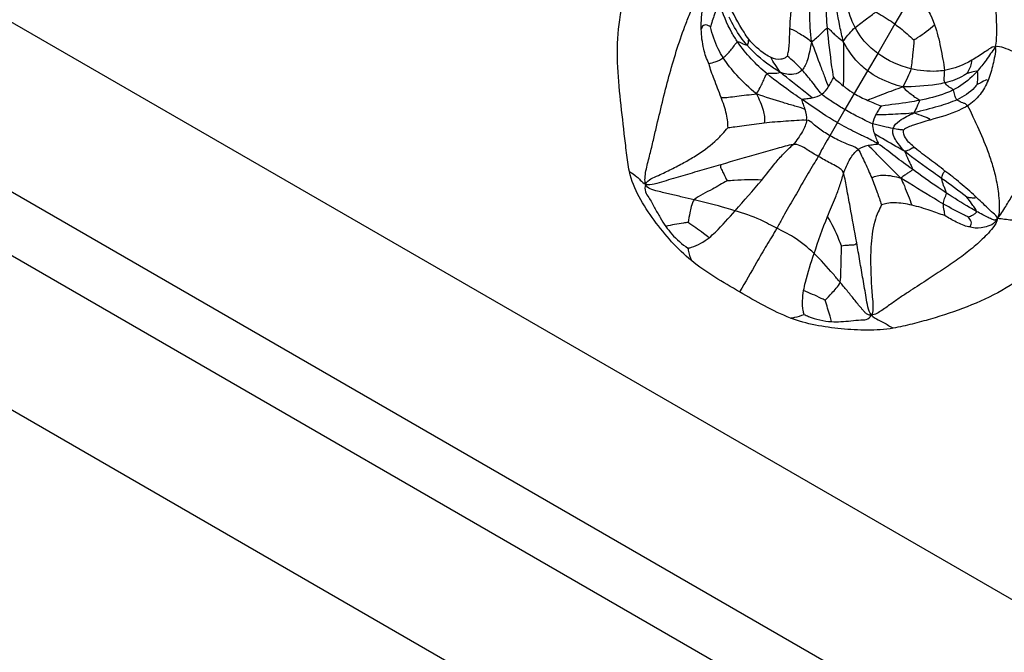
# Model space of a CAD drawing. Units: millimetres. Extents: x 0 to 297, y 0 to 210.
# Drawn here: x 57 to 60, y 85 to 87 of the extents above; entities that cross this region are included whole.
import ezdxf

# ---------------------------------------------------------------- set-up
doc = ezdxf.new("R2010")
doc.units = ezdxf.units.MM
doc.header["$LTSCALE"] = 16.335
doc.layers.get('0').update_dxf_attribs({"linetype": 'CONTINUOUS'})

msp = doc.modelspace()

# ---------------------------------------------------------------- linework, layer by layer
at = {"color": 7, "linetype": 'Continuous'}
for p, q in [((65.476499, 82.177156), (55.476499, 87.950658)), ((65.476499, 81.715276), (55.476499, 87.488778)), ((65.476499, 81.54207), (55.476499, 87.315573)), ((59.614776, 87.057552), (59.564895, 86.971679)), ((59.564895, 86.971679), (59.519098, 86.891264)), ((55.476499, 86.896994), (65.476499, 81.123492)), ((59.519098, 86.891264), (59.491112, 86.844099)), ((59.491112, 86.844099), (59.454656, 86.782476)), ((59.454656, 86.782476), (59.429357, 86.738725)), ((59.429357, 86.738725), (59.388402, 86.667788))]:
    msp.add_line(p, q, dxfattribs=at)
msp.add_arc((57.897184, 84.039937), 3.087129, 52.86346, 54.431191, dxfattribs=at)
for points in [[(58.817257, 86.983403), (58.822755, 87.020291), (58.832117, 87.05677), (58.844764, 87.091855)], [(59.217763, 86.836271), (59.187667, 86.861549), (59.15954, 86.890143), (59.137659, 86.922792)], [(59.162788, 86.915077), (59.167955, 86.915988), (59.167341, 86.924774), (59.167788, 86.930002)], [(59.608776, 86.850128), (59.576854, 86.858038), (59.545794, 86.872057), (59.519098, 86.891264)], [(59.366531, 86.780825), (59.374039, 86.785999), (59.379795, 86.793583), (59.384718, 86.801258)], [(59.340532, 86.77105), (59.349615, 86.772847), (59.358907, 86.775572), (59.366531, 86.780825)], [(59.454656, 86.782476), (59.466441, 86.775446), (59.478888, 86.769543), (59.491417, 86.763947)], [(59.325127, 86.710315), (59.326263, 86.720092), (59.324273, 86.730197), (59.321377, 86.739603)], [(59.513454, 86.725547), (59.50919, 86.717697), (59.505426, 86.709108), (59.504742, 86.7002)], [(59.492308, 86.640941), (59.482712, 86.639127), (59.472889, 86.636104), (59.464984, 86.63037)], [(59.131082, 86.463987), (59.155463, 86.491515), (59.180337, 86.518662), (59.203266, 86.547411)], [(59.345659, 86.347636), (59.356966, 86.381487), (59.3685, 86.415312), (59.382025, 86.448339)], [(59.143044, 86.243135), (59.098045, 86.269246), (59.0525, 86.295321), (59.012206, 86.32823)], [(59.281008, 86.172158), (59.232695, 86.190612), (59.187776, 86.217179), (59.143044, 86.243135)]]:
    msp.add_open_spline(points, degree=3, dxfattribs=at)
for points, knots in [([(58.887664, 86.535778), (58.885962, 86.541127), (58.88555, 86.553681), (58.889422, 86.579436), (58.898292, 86.611891), (58.907444, 86.650313), (58.918855, 86.699192), (58.932888, 86.758651), (58.950723, 86.828722), (58.970559, 86.897686), (58.989914, 86.95446), (59.007748, 86.999772), (59.023464, 87.034923), (59.038575, 87.065252), (59.052696, 87.089404), (59.061267, 87.101012), (59.066275, 87.105505)], [0, 0, 0, 0, 0.02795862, 0.06097689, 0.12998052, 0.19507642, 0.25782305, 0.37994773, 0.49938303, 0.61792779, 0.73728791, 0.79798925, 0.86039258, 0.92907436, 0.96648739, 1, 1, 1, 1]), ([(59.038868, 86.95758), (59.038408, 86.978967), (59.041181, 87.013008), (59.05126, 87.062066), (59.057375, 87.091447), (59.066275, 87.105505)], [0, 0, 0, 0, 0.42411842, 0.67013259, 1, 1, 1, 1]), ([(59.381754, 86.959886), (59.380801, 86.971156), (59.377845, 87.014005), (59.378086, 87.057329), (59.382363, 87.088712)], [0, 0, 0, 0, 0.26312132, 1, 1, 1, 1]), ([(59.837962, 86.908604), (59.841851, 86.922586), (59.842234, 86.953885), (59.841262, 87.00209), (59.835844, 87.054641), (59.829614, 87.090571), (59.825517, 87.108924)], [0, 0, 0, 0, 0.21589483, 0.45791444, 0.72025419, 1, 1, 1, 1]), ([(59.279899, 86.959617), (59.280231, 86.968229), (59.281999, 87.00535), (59.287691, 87.042742), (59.297054, 87.069763)], [0, 0, 0, 0, 0.23158751, 1, 1, 1, 1]), ([(59.338525, 86.923256), (59.335869, 86.949051), (59.33277, 86.99609), (59.334584, 87.043395), (59.337709, 87.064344)], [0, 0, 0, 0, 0.55041712, 1, 1, 1, 1]), ([(59.425018, 86.924467), (59.421704, 86.937852), (59.411505, 86.981951), (59.404337, 87.027024), (59.4035, 87.058525)], [0, 0, 0, 0, 0.3043768, 1, 1, 1, 1]), ([(59.456993, 86.96174), (59.453179, 86.968878), (59.439042, 86.999437), (59.431909, 87.033088), (59.430279, 87.058571)], [0, 0, 0, 0, 0.24066344, 1, 1, 1, 1]), ([(59.614776, 87.057552), (59.621062, 87.052622), (59.646741, 87.02792), (59.663515, 86.99527), (59.672801, 86.969435)], [0, 0, 0, 0, 0.22539549, 1, 1, 1, 1]), ([(59.087979, 87.02634), (59.086032, 87.025416), (59.083483, 87.01992), (59.078966, 87.009081), (59.073335, 86.993872), (59.068048, 86.977891), (59.065318, 86.968072), (59.06431, 86.963998)], [0, 0, 0, 0, 0.09648327, 0.24393781, 0.5444509, 0.81212704, 1, 1, 1, 1]), ([(59.137659, 86.922792), (59.132168, 86.930986), (59.112302, 86.963837), (59.097269, 86.999412), (59.087979, 87.02634)], [0, 0, 0, 0, 0.25718957, 1, 1, 1, 1]), ([(59.167788, 86.930002), (59.163477, 86.936389), (59.143228, 86.966828), (59.126067, 86.999234), (59.113379, 87.02514)], [0, 0, 0, 0, 0.21081836, 1, 1, 1, 1]), ([(59.456993, 86.96174), (59.467092, 86.97022), (59.486288, 86.984065), (59.505167, 86.998283), (59.51366, 87.004376)], [0, 0, 0, 0, 0.55783237, 1, 1, 1, 1]), ([(59.51366, 87.004376), (59.516669, 87.002615), (59.534124, 86.992331), (59.551329, 86.981548), (59.564895, 86.971679)], [0, 0, 0, 0, 0.17207572, 1, 1, 1, 1]), ([(58.843698, 86.570467), (58.840001, 86.587359), (58.835661, 86.621746), (58.827859, 86.690449), (58.817631, 86.776318), (58.808663, 86.879745), (58.812162, 86.949216), (58.817257, 86.983403)], [0, 0, 0, 0, 0.12501176, 0.2500419, 0.50010807, 0.75012186, 1, 1, 1, 1]), ([(59.162788, 86.915077), (59.157101, 86.921752), (59.138883, 86.945192), (59.1239, 86.971016), (59.114855, 86.989844)], [0, 0, 0, 0, 0.29569516, 1, 1, 1, 1]), ([(59.06431, 86.963998), (59.060294, 86.966115), (59.054253, 86.969702), (59.042457, 86.968561), (59.039845, 86.961428), (59.038868, 86.95758)], [0, 0, 0, 0, 0.42038955, 0.63236773, 1, 1, 1, 1]), ([(59.060136, 86.863629), (59.053167, 86.875919), (59.043319, 86.907224), (59.039259, 86.939405), (59.038868, 86.95758)], [0, 0, 0, 0, 0.43733013, 1, 1, 1, 1]), ([(59.098625, 86.879937), (59.093684, 86.887779), (59.078849, 86.914292), (59.068411, 86.943303), (59.06431, 86.963998)], [0, 0, 0, 0, 0.30523806, 1, 1, 1, 1]), ([(59.273484, 86.884391), (59.274048, 86.888677), (59.276503, 86.898718), (59.279012, 86.923851), (59.279325, 86.944732), (59.279899, 86.959617)], [0, 0, 0, 0, 0.17151263, 0.40897128, 1, 1, 1, 1]), ([(59.279899, 86.959617), (59.289447, 86.955458), (59.309574, 86.944189), (59.329097, 86.931654), (59.338525, 86.923256)], [0, 0, 0, 0, 0.45202073, 1, 1, 1, 1]), ([(59.338525, 86.923256), (59.343159, 86.926731), (59.351371, 86.93334), (59.362613, 86.943792), (59.371756, 86.952297), (59.377975, 86.95984), (59.381754, 86.959886)], [0, 0, 0, 0, 0.30608741, 0.55916869, 0.80027815, 1, 1, 1, 1]), ([(59.381754, 86.959886), (59.38544, 86.959932), (59.391583, 86.952538), (59.400497, 86.944225), (59.411751, 86.933993), (59.420147, 86.927665), (59.425018, 86.924467)], [0, 0, 0, 0, 0.19731855, 0.43578769, 0.68807565, 1, 1, 1, 1]), ([(59.398276, 86.827346), (59.396765, 86.836527), (59.390594, 86.880624), (59.384723, 86.924791), (59.381754, 86.959886)], [0, 0, 0, 0, 0.20897437, 1, 1, 1, 1]), ([(59.425018, 86.924467), (59.429792, 86.932172), (59.440292, 86.944858), (59.451376, 86.957023), (59.456993, 86.96174)], [0, 0, 0, 0, 0.55273384, 1, 1, 1, 1]), ([(59.519098, 86.891264), (59.512618, 86.895926), (59.488029, 86.915596), (59.468061, 86.941027), (59.456993, 86.96174)], [0, 0, 0, 0, 0.25368208, 1, 1, 1, 1]), ([(59.564895, 86.971679), (59.570054, 86.967927), (59.587924, 86.954193), (59.60497, 86.939421), (59.616867, 86.928497)], [0, 0, 0, 0, 0.28313923, 1, 1, 1, 1]), ([(59.616867, 86.928497), (59.620271, 86.930519), (59.639929, 86.942688), (59.658447, 86.956744), (59.672801, 86.969435)], [0, 0, 0, 0, 0.17126603, 1, 1, 1, 1]), ([(59.672801, 86.969435), (59.679982, 86.949456), (59.687835, 86.917813), (59.695339, 86.876153), (59.69904, 86.855308), (59.700016, 86.845434)], [0, 0, 0, 0, 0.50109128, 0.76581833, 1, 1, 1, 1]), ([(59.098625, 86.879937), (59.106353, 86.885557), (59.116461, 86.896797), (59.128369, 86.911612), (59.133634, 86.920654), (59.137659, 86.922792)], [0, 0, 0, 0, 0.49368505, 0.76449396, 1, 1, 1, 1]), ([(59.137659, 86.922792), (59.139954, 86.924012), (59.145746, 86.921452), (59.152864, 86.917486), (59.159206, 86.914445), (59.162788, 86.915077)], [0, 0, 0, 0, 0.29436753, 0.58811399, 1, 1, 1, 1]), ([(59.228757, 86.880651), (59.223489, 86.882933), (59.20038, 86.89574), (59.181757, 86.914955), (59.167788, 86.930002)], [0, 0, 0, 0, 0.2185206, 1, 1, 1, 1]), ([(59.338525, 86.923256), (59.335364, 86.906655), (59.330619, 86.880213), (59.320108, 86.853993), (59.313125, 86.846479)], [0, 0, 0, 0, 0.62228137, 1, 1, 1, 1]), ([(59.338525, 86.923256), (59.346802, 86.901106), (59.358594, 86.868872), (59.374025, 86.828266), (59.380528, 86.80943), (59.384718, 86.801258)], [0, 0, 0, 0, 0.54376037, 0.78881465, 1, 1, 1, 1]), ([(59.425018, 86.924467), (59.42533, 86.902658), (59.425295, 86.870936), (59.424949, 86.830759), (59.425197, 86.812326), (59.424425, 86.803869)], [0, 0, 0, 0, 0.54253375, 0.78874876, 1, 1, 1, 1]), ([(59.491112, 86.844099), (59.484948, 86.848672), (59.458133, 86.871017), (59.437228, 86.900182), (59.425018, 86.924467)], [0, 0, 0, 0, 0.22019474, 1, 1, 1, 1]), ([(59.616867, 86.928497), (59.616027, 86.916939), (59.61431, 86.897894), (59.611569, 86.871791), (59.610221, 86.857133), (59.608776, 86.850128)], [0, 0, 0, 0, 0.44118349, 0.72769276, 1, 1, 1, 1]), ([(59.253449, 86.840352), (59.243637, 86.84615), (59.210808, 86.867684), (59.180858, 86.893867), (59.162788, 86.915077)], [0, 0, 0, 0, 0.29028702, 1, 1, 1, 1]), ([(59.837962, 86.908604), (59.832913, 86.911319), (59.820051, 86.902762), (59.806172, 86.893267), (59.790078, 86.882556), (59.779366, 86.876012), (59.773865, 86.872863)], [0, 0, 0, 0, 0.23262692, 0.4870562, 0.742811, 1, 1, 1, 1]), ([(59.837962, 86.908604), (59.82933, 86.89714), (59.814397, 86.874142), (59.797354, 86.852605), (59.788634, 86.842898)], [0, 0, 0, 0, 0.52376335, 1, 1, 1, 1]), ([(59.837962, 86.908604), (59.839617, 86.900634), (59.836429, 86.884428), (59.83053, 86.854365), (59.824099, 86.83223), (59.818374, 86.81831)], [0, 0, 0, 0, 0.26306606, 0.51361338, 1, 1, 1, 1]), ([(59.992259, 86.800437), (59.985189, 86.811391), (59.966584, 86.835765), (59.937932, 86.863574), (59.909033, 86.884195), (59.885691, 86.897396), (59.86305, 86.906871), (59.845187, 86.911861), (59.837962, 86.908604)], [0, 0, 0, 0, 0.20055658, 0.47027789, 0.60990825, 0.74706439, 0.87809834, 1, 1, 1, 1]), ([(59.060136, 86.863629), (59.065549, 86.865733), (59.07924, 86.868766), (59.092015, 86.87513), (59.098625, 86.879937)], [0, 0, 0, 0, 0.41537469, 1, 1, 1, 1]), ([(59.189058, 86.781592), (59.169947, 86.796987), (59.13752, 86.827936), (59.109354, 86.862911), (59.098625, 86.879937)], [0, 0, 0, 0, 0.54942887, 1, 1, 1, 1]), ([(59.273484, 86.884391), (59.270808, 86.882713), (59.26552, 86.878269), (59.249993, 86.873441), (59.236961, 86.877098), (59.228757, 86.880651)], [0, 0, 0, 0, 0.20014977, 0.4334591, 1, 1, 1, 1]), ([(59.253449, 86.840352), (59.24876, 86.847523), (59.240413, 86.860808), (59.231344, 86.87394), (59.228757, 86.880651)], [0, 0, 0, 0, 0.54365468, 1, 1, 1, 1]), ([(59.313125, 86.846479), (59.30615, 86.854252), (59.293504, 86.867547), (59.279045, 86.87885), (59.273484, 86.884391)], [0, 0, 0, 0, 0.57088645, 1, 1, 1, 1]), ([(59.773865, 86.872863), (59.768317, 86.869686), (59.745119, 86.857257), (59.719701, 86.848609), (59.700016, 86.845434)], [0, 0, 0, 0, 0.24279166, 1, 1, 1, 1]), ([(59.761592, 86.837337), (59.762618, 86.839001), (59.768789, 86.849854), (59.774542, 86.862268), (59.773865, 86.872863)], [0, 0, 0, 0, 0.15545709, 1, 1, 1, 1]), ([(59.09288, 86.772105), (59.086719, 86.78859), (59.074807, 86.81866), (59.06321, 86.849137), (59.060136, 86.863629)], [0, 0, 0, 0, 0.54295923, 1, 1, 1, 1]), ([(59.313125, 86.846479), (59.307357, 86.840271), (59.286562, 86.830909), (59.265142, 86.836094), (59.253449, 86.840352)], [0, 0, 0, 0, 0.40508609, 1, 1, 1, 1]), ([(59.366531, 86.780825), (59.361781, 86.785998), (59.352994, 86.797751), (59.33554, 86.819894), (59.322188, 86.836377), (59.313125, 86.846479)], [0, 0, 0, 0, 0.24891833, 0.51898367, 1, 1, 1, 1]), ([(59.586691, 86.800376), (59.576386, 86.803003), (59.542869, 86.813596), (59.510806, 86.829489), (59.491112, 86.844099)], [0, 0, 0, 0, 0.30249162, 1, 1, 1, 1]), ([(59.608776, 86.850128), (59.607072, 86.841863), (59.598949, 86.825333), (59.591609, 86.808767), (59.586691, 86.800376)], [0, 0, 0, 0, 0.46457895, 1, 1, 1, 1]), ([(59.700016, 86.845434), (59.69289, 86.844285), (59.662444, 86.841158), (59.631441, 86.844512), (59.608776, 86.850128)], [0, 0, 0, 0, 0.23612077, 1, 1, 1, 1]), ([(59.701485, 86.811751), (59.700482, 86.813771), (59.697349, 86.824906), (59.700908, 86.836405), (59.700016, 86.845434)], [0, 0, 0, 0, 0.19908551, 1, 1, 1, 1]), ([(59.788634, 86.842898), (59.784209, 86.837973), (59.765229, 86.818189), (59.742588, 86.801735), (59.723982, 86.792429)], [0, 0, 0, 0, 0.24144594, 1, 1, 1, 1]), ([(59.788634, 86.842898), (59.787115, 86.844488), (59.781088, 86.842172), (59.773032, 86.839836), (59.765898, 86.838052), (59.761592, 86.837337)], [0, 0, 0, 0, 0.23783349, 0.52782228, 1, 1, 1, 1]), ([(59.789066, 86.807425), (59.789939, 86.812655), (59.790707, 86.821713), (59.790011, 86.833054), (59.790729, 86.840706), (59.788634, 86.842898)], [0, 0, 0, 0, 0.44579578, 0.74503139, 1, 1, 1, 1]), ([(59.189058, 86.781592), (59.192525, 86.787238), (59.198333, 86.797492), (59.205624, 86.812455), (59.211552, 86.824844), (59.214663, 86.833683), (59.217763, 86.836271)], [0, 0, 0, 0, 0.32163833, 0.57244133, 0.80398744, 1, 1, 1, 1]), ([(59.217763, 86.836271), (59.219947, 86.838093), (59.226508, 86.837936), (59.23807, 86.837469), (59.247662, 86.838133), (59.253449, 86.840352)], [0, 0, 0, 0, 0.23676711, 0.48404981, 1, 1, 1, 1]), ([(59.313055, 86.765952), (59.305252, 86.771245), (59.27281, 86.793732), (59.240777, 86.816942), (59.217763, 86.836271)], [0, 0, 0, 0, 0.23880433, 1, 1, 1, 1]), ([(59.340532, 86.77105), (59.334026, 86.775973), (59.304987, 86.799066), (59.275876, 86.822062), (59.253449, 86.840352)], [0, 0, 0, 0, 0.21993586, 1, 1, 1, 1]), ([(59.384718, 86.801258), (59.387307, 86.805294), (59.392062, 86.813792), (59.397235, 86.822434), (59.398276, 86.827346)], [0, 0, 0, 0, 0.48847232, 1, 1, 1, 1]), ([(59.398276, 86.827346), (59.40114, 86.822261), (59.411094, 86.815138), (59.419819, 86.80754), (59.424425, 86.803869)], [0, 0, 0, 0, 0.49765838, 1, 1, 1, 1]), ([(59.761592, 86.837337), (59.75867, 86.835348), (59.740175, 86.823731), (59.719259, 86.816082), (59.701485, 86.811751)], [0, 0, 0, 0, 0.16193833, 1, 1, 1, 1]), ([(59.818374, 86.81831), (59.812782, 86.804711), (59.79815, 86.777868), (59.775201, 86.757216), (59.762157, 86.748968)], [0, 0, 0, 0, 0.48789548, 1, 1, 1, 1]), ([(59.818374, 86.81831), (59.813678, 86.821613), (59.801963, 86.813127), (59.793438, 86.809214), (59.789066, 86.807425)], [0, 0, 0, 0, 0.54857799, 1, 1, 1, 1]), ([(59.424425, 86.803869), (59.426762, 86.802006), (59.436471, 86.794379), (59.446616, 86.787271), (59.454656, 86.782476)], [0, 0, 0, 0, 0.24192541, 1, 1, 1, 1]), ([(59.586691, 86.800376), (59.569096, 86.794304), (59.543873, 86.784878), (59.512243, 86.772522), (59.497656, 86.767347), (59.491417, 86.763947)], [0, 0, 0, 0, 0.54734007, 0.79103469, 1, 1, 1, 1]), ([(59.701485, 86.811751), (59.693855, 86.809891), (59.65599, 86.802644), (59.617324, 86.801225), (59.586691, 86.800376)], [0, 0, 0, 0, 0.20399817, 1, 1, 1, 1]), ([(59.586691, 86.800376), (59.591095, 86.796018), (59.599249, 86.788626), (59.611554, 86.779105), (59.621614, 86.771426), (59.629284, 86.7671), (59.630858, 86.763773)], [0, 0, 0, 0, 0.32371215, 0.5753663, 0.80770692, 1, 1, 1, 1]), ([(59.723982, 86.792429), (59.717196, 86.789035), (59.687248, 86.776151), (59.655357, 86.768515), (59.630858, 86.763773)], [0, 0, 0, 0, 0.23316986, 1, 1, 1, 1]), ([(59.723982, 86.792429), (59.72247, 86.794531), (59.717586, 86.797085), (59.709326, 86.802292), (59.703576, 86.807537), (59.701485, 86.811751)], [0, 0, 0, 0, 0.26033553, 0.52710371, 1, 1, 1, 1]), ([(59.734, 86.765845), (59.730924, 86.769209), (59.728038, 86.776074), (59.726145, 86.785231), (59.725422, 86.790427), (59.723982, 86.792429)], [0, 0, 0, 0, 0.47848992, 0.74105352, 1, 1, 1, 1]), ([(59.789066, 86.807425), (59.786776, 86.804494), (59.771665, 86.786985), (59.751582, 86.773997), (59.734, 86.765845)], [0, 0, 0, 0, 0.16103475, 1, 1, 1, 1]), ([(59.844172, 86.442776), (59.852299, 86.453159), (59.865857, 86.474532), (59.889573, 86.513673), (59.922557, 86.573584), (59.965557, 86.669353), (59.987605, 86.75201), (59.992259, 86.800437)], [0, 0, 0, 0, 0.10130708, 0.19392431, 0.35181092, 0.62623257, 1, 1, 1, 1]), ([(59.09288, 86.772105), (59.09962, 86.771508), (59.113849, 86.772508), (59.14582, 86.776223), (59.171046, 86.780083), (59.189058, 86.781592)], [0, 0, 0, 0, 0.20988571, 0.4393461, 1, 1, 1, 1]), ([(59.111609, 86.689773), (59.11094, 86.695031), (59.111149, 86.70735), (59.106019, 86.735302), (59.098492, 86.757093), (59.09288, 86.772105)], [0, 0, 0, 0, 0.18737601, 0.43339331, 1, 1, 1, 1]), ([(59.321377, 86.739603), (59.312291, 86.743206), (59.292001, 86.748684), (59.247722, 86.762013), (59.212829, 86.772874), (59.189058, 86.781592)], [0, 0, 0, 0, 0.21121969, 0.45286273, 1, 1, 1, 1]), ([(59.189058, 86.781592), (59.19583, 86.76703), (59.207643, 86.742369), (59.211892, 86.714155), (59.2099, 86.702984)], [0, 0, 0, 0, 0.585974, 1, 1, 1, 1]), ([(59.321377, 86.739603), (59.319931, 86.744296), (59.317232, 86.751372), (59.314382, 86.759527), (59.312045, 86.764326), (59.313055, 86.765952)], [0, 0, 0, 0, 0.53139305, 0.79290746, 1, 1, 1, 1]), ([(59.313055, 86.765952), (59.314087, 86.767613), (59.319484, 86.767759), (59.328142, 86.769132), (59.335702, 86.770094), (59.340532, 86.77105)], [0, 0, 0, 0, 0.20938643, 0.47291415, 1, 1, 1, 1]), ([(59.408824, 86.703161), (59.40153, 86.707373), (59.368992, 86.727372), (59.33768, 86.749248), (59.313055, 86.765952)], [0, 0, 0, 0, 0.22062914, 1, 1, 1, 1]), ([(59.429357, 86.738725), (59.41862, 86.744924), (59.402914, 86.754669), (59.382138, 86.768826), (59.37113, 86.775817), (59.366531, 86.780825)], [0, 0, 0, 0, 0.49134325, 0.73053661, 1, 1, 1, 1]), ([(59.491417, 86.763947), (59.497703, 86.761139), (59.510141, 86.756026), (59.522446, 86.750251), (59.528843, 86.748639)], [0, 0, 0, 0, 0.51066545, 1, 1, 1, 1]), ([(59.630858, 86.763773), (59.622143, 86.762086), (59.588273, 86.756132), (59.55413, 86.751976), (59.528843, 86.748639)], [0, 0, 0, 0, 0.25816698, 1, 1, 1, 1]), ([(59.734, 86.765845), (59.717649, 86.758263), (59.678634, 86.745596), (59.639033, 86.735881), (59.616946, 86.730235)], [0, 0, 0, 0, 0.44151365, 1, 1, 1, 1]), ([(59.630858, 86.763773), (59.631933, 86.7615), (59.629349, 86.75571), (59.624163, 86.745338), (59.620156, 86.736251), (59.616946, 86.730235)], [0, 0, 0, 0, 0.20647042, 0.44018188, 1, 1, 1, 1]), ([(59.762157, 86.748968), (59.760803, 86.750916), (59.758306, 86.754098), (59.752111, 86.756213), (59.743855, 86.758732), (59.737152, 86.762397), (59.734, 86.765845)], [0, 0, 0, 0, 0.21363295, 0.34465031, 0.57931236, 1, 1, 1, 1]), ([(59.504742, 86.7002), (59.497743, 86.702521), (59.484964, 86.709476), (59.459679, 86.721925), (59.441293, 86.731833), (59.429357, 86.738725)], [0, 0, 0, 0, 0.2612045, 0.51175179, 1, 1, 1, 1]), ([(59.528843, 86.748639), (59.525194, 86.745849), (59.520657, 86.737327), (59.515683, 86.729651), (59.513454, 86.725547)], [0, 0, 0, 0, 0.49592008, 1, 1, 1, 1]), ([(59.762157, 86.748968), (59.754888, 86.744372), (59.722652, 86.72779), (59.687623, 86.718034), (59.661138, 86.710599)], [0, 0, 0, 0, 0.23817198, 1, 1, 1, 1]), ([(59.762157, 86.748968), (59.767649, 86.741066), (59.776121, 86.721728), (59.795288, 86.681645), (59.813576, 86.63766), (59.829902, 86.59044), (59.8408, 86.549853), (59.846929, 86.511319), (59.849564, 86.475032), (59.848368, 86.453429), (59.844172, 86.442776)], [0, 0, 0, 0, 0.08955102, 0.19484378, 0.41434765, 0.53193793, 0.65962211, 0.80509852, 0.89345328, 1, 1, 1, 1]), ([(59.2099, 86.702984), (59.229384, 86.705089), (59.258992, 86.707589), (59.297353, 86.709593), (59.316347, 86.711292), (59.325127, 86.710315)], [0, 0, 0, 0, 0.5090161, 0.770554, 1, 1, 1, 1]), ([(59.325127, 86.710315), (59.323858, 86.6994), (59.312655, 86.675706), (59.298498, 86.65435), (59.288292, 86.644041)], [0, 0, 0, 0, 0.43102217, 1, 1, 1, 1]), ([(59.388402, 86.667788), (59.382919, 86.670953), (59.372406, 86.677562), (59.357378, 86.688578), (59.342625, 86.700073), (59.332023, 86.709548), (59.325127, 86.710315)], [0, 0, 0, 0, 0.24870202, 0.48827349, 0.72740101, 1, 1, 1, 1]), ([(59.513454, 86.725547), (59.520679, 86.724858), (59.536251, 86.725795), (59.57072, 86.727074), (59.597978, 86.728765), (59.616946, 86.730235)], [0, 0, 0, 0, 0.21012345, 0.44921136, 1, 1, 1, 1]), ([(59.560269, 86.687295), (59.562885, 86.695993), (59.582158, 86.713632), (59.603424, 86.723753), (59.616946, 86.730235)], [0, 0, 0, 0, 0.37722601, 1, 1, 1, 1]), ([(59.661138, 86.710599), (59.645795, 86.706291), (59.620965, 86.69942), (59.596025, 86.689622), (59.588316, 86.683086)], [0, 0, 0, 0, 0.61191392, 1, 1, 1, 1]), ([(59.616946, 86.730235), (59.625401, 86.727599), (59.640083, 86.721867), (59.656472, 86.71624), (59.661138, 86.710599)], [0, 0, 0, 0, 0.5474515, 1, 1, 1, 1]), ([(58.887664, 86.535778), (58.893745, 86.548536), (58.922777, 86.559373), (58.957294, 86.576603), (58.991401, 86.594105), (59.031796, 86.617609), (59.06753, 86.643369), (59.095426, 86.670956), (59.106501, 86.684198), (59.111609, 86.689773)], [0, 0, 0, 0, 0.15484493, 0.2978409, 0.43774002, 0.5709313, 0.8109756, 0.91715111, 1, 1, 1, 1]), ([(59.111609, 86.689773), (59.117872, 86.690358), (59.132382, 86.692821), (59.165125, 86.697316), (59.191648, 86.701011), (59.2099, 86.702984)], [0, 0, 0, 0, 0.19026674, 0.44467164, 1, 1, 1, 1]), ([(59.519236, 86.645732), (59.508487, 86.652722), (59.487414, 86.662578), (59.450275, 86.68097), (59.424697, 86.693997), (59.408824, 86.703161)], [0, 0, 0, 0, 0.3090332, 0.55822001, 1, 1, 1, 1]), ([(59.504742, 86.7002), (59.504213, 86.693322), (59.505911, 86.683846), (59.508775, 86.67497), (59.509583, 86.672652)], [0, 0, 0, 0, 0.73754005, 1, 1, 1, 1]), ([(59.560269, 86.687295), (59.551688, 86.688987), (59.533206, 86.693352), (59.514478, 86.696971), (59.504742, 86.7002)], [0, 0, 0, 0, 0.46023789, 1, 1, 1, 1]), ([(59.591471, 86.625579), (59.585414, 86.632253), (59.575581, 86.643949), (59.562427, 86.66325), (59.557804, 86.6791), (59.560269, 86.687295)], [0, 0, 0, 0, 0.38018953, 0.63899717, 1, 1, 1, 1]), ([(59.588316, 86.683086), (59.584633, 86.683917), (59.575123, 86.684325), (59.565842, 86.686196), (59.560269, 86.687295)], [0, 0, 0, 0, 0.39925073, 1, 1, 1, 1]), ([(59.619748, 86.634886), (59.610278, 86.643025), (59.595094, 86.655657), (59.587128, 86.675926), (59.588316, 86.683086)], [0, 0, 0, 0, 0.63241403, 1, 1, 1, 1]), ([(59.388402, 86.667788), (59.383641, 86.659542), (59.376368, 86.646581), (59.365125, 86.628227), (59.360381, 86.617177), (59.357063, 86.611431)], [0, 0, 0, 0, 0.44288133, 0.6913766, 1, 1, 1, 1]), ([(59.464984, 86.63037), (59.460221, 86.636173), (59.444981, 86.640499), (59.425628, 86.649291), (59.406457, 86.657953), (59.394259, 86.664407), (59.388402, 86.667788)], [0, 0, 0, 0, 0.26404414, 0.51432951, 0.76214323, 1, 1, 1, 1]), ([(59.509583, 86.672652), (59.511239, 86.667894), (59.514298, 86.660711), (59.517473, 86.652329), (59.520172, 86.647492), (59.519236, 86.645732)], [0, 0, 0, 0, 0.52705092, 0.79144864, 1, 1, 1, 1]), ([(59.591471, 86.625579), (59.583492, 86.629891), (59.556021, 86.645283), (59.52919, 86.661788), (59.509583, 86.672652)], [0, 0, 0, 0, 0.28804792, 1, 1, 1, 1]), ([(59.288292, 86.644041), (59.273678, 86.641522), (59.242543, 86.631995), (59.177004, 86.613808), (59.125858, 86.59891), (59.091641, 86.588976)], [0, 0, 0, 0, 0.21784645, 0.47661927, 1, 1, 1, 1]), ([(59.203266, 86.547411), (59.215367, 86.562583), (59.233993, 86.587288), (59.262531, 86.619478), (59.279828, 86.635491), (59.288292, 86.644041)], [0, 0, 0, 0, 0.45175573, 0.71995145, 1, 1, 1, 1]), ([(59.357063, 86.611431), (59.346728, 86.617378), (59.325786, 86.629795), (59.301653, 86.646344), (59.288292, 86.644041)], [0, 0, 0, 0, 0.46794656, 1, 1, 1, 1]), ([(59.425669, 86.564935), (59.430143, 86.578871), (59.441036, 86.602044), (59.45606, 86.623896), (59.464984, 86.63037)], [0, 0, 0, 0, 0.57038159, 1, 1, 1, 1]), ([(59.464984, 86.63037), (59.469209, 86.625221), (59.47501, 86.612146), (59.487564, 86.586553), (59.496524, 86.566431), (59.502068, 86.552974)], [0, 0, 0, 0, 0.23267201, 0.49161137, 1, 1, 1, 1]), ([(59.519236, 86.645732), (59.518355, 86.644076), (59.512987, 86.643956), (59.504589, 86.642728), (59.497097, 86.641846), (59.492308, 86.640941)], [0, 0, 0, 0, 0.20513061, 0.46714856, 1, 1, 1, 1]), ([(59.58142, 86.552593), (59.564761, 86.568658), (59.541499, 86.592191), (59.512037, 86.621822), (59.499149, 86.635463), (59.492308, 86.640941)], [0, 0, 0, 0, 0.55325328, 0.79049281, 1, 1, 1, 1]), ([(59.612645, 86.576581), (59.596845, 86.588129), (59.565541, 86.610923), (59.535307, 86.635282), (59.519236, 86.645732)], [0, 0, 0, 0, 0.50516252, 1, 1, 1, 1]), ([(59.619748, 86.634886), (59.617952, 86.635164), (59.614949, 86.635596), (59.610778, 86.633131), (59.603983, 86.628549), (59.596787, 86.626152), (59.591471, 86.625579)], [0, 0, 0, 0, 0.18024568, 0.27953392, 0.46970983, 1, 1, 1, 1]), ([(59.701137, 86.571696), (59.687998, 86.583238), (59.659813, 86.603001), (59.632534, 86.623898), (59.619748, 86.634886)], [0, 0, 0, 0, 0.50914935, 1, 1, 1, 1]), ([(59.357063, 86.611431), (59.352883, 86.60419), (59.343022, 86.589311), (59.324712, 86.557401), (59.300989, 86.516403), (59.277303, 86.475381), (59.258153, 86.442148), (59.24934, 86.424848), (59.244375, 86.416249)], [0, 0, 0, 0, 0.11127322, 0.23737255, 0.48956067, 0.74174879, 0.86784812, 1, 1, 1, 1]), ([(59.425669, 86.564935), (59.424597, 86.568184), (59.422662, 86.573508), (59.415659, 86.579194), (59.405053, 86.585109), (59.385042, 86.596045), (59.36799, 86.605143), (59.357063, 86.611431)], [0, 0, 0, 0, 0.12134107, 0.1916852, 0.3144035, 0.5528627, 1, 1, 1, 1]), ([(59.591471, 86.625579), (59.593432, 86.620686), (59.597207, 86.611693), (59.603312, 86.598828), (59.608338, 86.587697), (59.612992, 86.580234), (59.612645, 86.576581)], [0, 0, 0, 0, 0.2959911, 0.54887049, 0.79394849, 1, 1, 1, 1]), ([(59.692906, 86.551062), (59.685225, 86.556565), (59.651035, 86.580874), (59.616842, 86.605256), (59.591471, 86.625579)], [0, 0, 0, 0, 0.22520651, 1, 1, 1, 1]), ([(59.091641, 86.588976), (59.074488, 86.583997), (59.040193, 86.573994), (58.997322, 86.561413), (58.963011, 86.551295), (58.936993, 86.543637), (58.912756, 86.535629), (58.895054, 86.533388), (58.887664, 86.535778)], [0, 0, 0, 0, 0.25327095, 0.50662787, 0.63334397, 0.76095194, 0.88986845, 1, 1, 1, 1]), ([(59.091641, 86.588976), (59.089517, 86.58521), (59.093961, 86.575256), (59.101236, 86.562141), (59.106229, 86.551317), (59.108987, 86.544871)], [0, 0, 0, 0, 0.2713659, 0.5599997, 1, 1, 1, 1]), ([(59.612645, 86.576581), (59.612402, 86.574021), (59.606782, 86.570406), (59.599703, 86.565958), (59.59081, 86.559856), (59.584788, 86.555284), (59.58142, 86.552593)], [0, 0, 0, 0, 0.19507612, 0.42306494, 0.67294148, 1, 1, 1, 1]), ([(59.705103, 86.51199), (59.697532, 86.516975), (59.666308, 86.53792), (59.635682, 86.559745), (59.612645, 86.576581)], [0, 0, 0, 0, 0.241085, 1, 1, 1, 1]), ([(59.012206, 86.32823), (58.973675, 86.3597), (58.908482, 86.434805), (58.85429, 86.522074), (58.843698, 86.570467)], [0, 0, 0, 0, 0.50106154, 1, 1, 1, 1]), ([(58.843698, 86.570467), (58.85068, 86.566275), (58.860997, 86.558921), (58.874644, 86.546499), (58.881794, 86.537676), (58.887664, 86.535778)], [0, 0, 0, 0, 0.43567419, 0.66995563, 1, 1, 1, 1]), ([(59.203266, 86.547411), (59.178374, 86.548675), (59.146866, 86.547189), (59.115492, 86.545289), (59.108987, 86.544871)], [0, 0, 0, 0, 0.79270084, 1, 1, 1, 1]), ([(59.382025, 86.448339), (59.389136, 86.465703), (59.401273, 86.493031), (59.415831, 86.531963), (59.422113, 86.553858), (59.425669, 86.564935)], [0, 0, 0, 0, 0.45179639, 0.71986682, 1, 1, 1, 1]), ([(59.461267, 86.37652), (59.455445, 86.409436), (59.446823, 86.458681), (59.434828, 86.521373), (59.430046, 86.55167), (59.425669, 86.564935)], [0, 0, 0, 0, 0.52291875, 0.78147557, 1, 1, 1, 1]), ([(59.502068, 86.552974), (59.511263, 86.558952), (59.539769, 86.563233), (59.565982, 86.556855), (59.58142, 86.552593)], [0, 0, 0, 0, 0.40645089, 1, 1, 1, 1]), ([(59.502068, 86.552974), (59.507405, 86.54002), (59.51675, 86.515754), (59.524671, 86.490989), (59.528895, 86.47978)], [0, 0, 0, 0, 0.53908445, 1, 1, 1, 1]), ([(59.58142, 86.552593), (59.584743, 86.54555), (59.595241, 86.521234), (59.604715, 86.496504), (59.611157, 86.478963)], [0, 0, 0, 0, 0.29417353, 1, 1, 1, 1]), ([(59.697246, 86.48209), (59.688971, 86.486877), (59.650137, 86.510011), (59.611739, 86.53386), (59.58142, 86.552593)], [0, 0, 0, 0, 0.21150252, 1, 1, 1, 1]), ([(59.692906, 86.551062), (59.692602, 86.555312), (59.694092, 86.563253), (59.698979, 86.56918), (59.701137, 86.571696)], [0, 0, 0, 0, 0.56246044, 1, 1, 1, 1]), ([(59.705103, 86.51199), (59.704808, 86.515588), (59.701501, 86.522466), (59.696633, 86.535078), (59.693353, 86.544818), (59.692906, 86.551062)], [0, 0, 0, 0, 0.26422192, 0.54183211, 1, 1, 1, 1]), ([(59.783722, 86.503166), (59.770358, 86.515438), (59.743254, 86.538757), (59.715835, 86.56194), (59.701137, 86.571696)], [0, 0, 0, 0, 0.50702461, 1, 1, 1, 1]), ([(58.887664, 86.535778), (58.884709, 86.529578), (58.885283, 86.515143), (58.899329, 86.496229), (58.911646, 86.472416), (58.926532, 86.445838), (58.936999, 86.429104), (58.942509, 86.42133)], [0, 0, 0, 0, 0.15913747, 0.29383791, 0.543323, 0.77920177, 1, 1, 1, 1]), ([(59.01979, 86.493329), (59.008963, 86.49594), (58.987112, 86.501153), (58.953181, 86.508992), (58.92101, 86.516775), (58.891441, 86.523907), (58.887664, 86.535778)], [0, 0, 0, 0, 0.23875087, 0.4844739, 0.73296387, 1, 1, 1, 1]), ([(59.108987, 86.544871), (59.095743, 86.537482), (59.07368, 86.525482), (59.043902, 86.508854), (59.026194, 86.500113), (59.01979, 86.493329)], [0, 0, 0, 0, 0.44137254, 0.72852224, 1, 1, 1, 1]), ([(59.697246, 86.48209), (59.697387, 86.487291), (59.69909, 86.495079), (59.703186, 86.504399), (59.705315, 86.509398), (59.705103, 86.51199)], [0, 0, 0, 0, 0.50334549, 0.74844648, 1, 1, 1, 1]), ([(59.786933, 86.461986), (59.780679, 86.465466), (59.75293, 86.481348), (59.725828, 86.498345), (59.705103, 86.51199)], [0, 0, 0, 0, 0.22385587, 1, 1, 1, 1]), ([(59.760935, 86.500993), (59.764919, 86.500432), (59.770067, 86.499838), (59.776632, 86.499192), (59.779891, 86.498982), (59.78448, 86.49836), (59.784135, 86.501909), (59.783722, 86.503166)], [0, 0, 0, 0, 0.4527447, 0.58973763, 0.72911163, 0.85116888, 1, 1, 1, 1]), ([(59.786933, 86.461986), (59.786553, 86.465896), (59.780667, 86.47288), (59.772286, 86.485706), (59.765239, 86.49522), (59.760935, 86.500993)], [0, 0, 0, 0, 0.25098129, 0.53986818, 1, 1, 1, 1]), ([(59.844172, 86.442776), (59.842779, 86.449006), (59.831066, 86.457211), (59.817444, 86.471376), (59.801274, 86.486758), (59.789832, 86.497555), (59.783722, 86.503166)], [0, 0, 0, 0, 0.22391598, 0.44656885, 0.70908259, 1, 1, 1, 1]), ([(59.01979, 86.493329), (59.015313, 86.488586), (59.011578, 86.475874), (59.007472, 86.455322), (59.004528, 86.440787), (59.003072, 86.432134)], [0, 0, 0, 0, 0.30681191, 0.58724381, 1, 1, 1, 1]), ([(59.131082, 86.463987), (59.123084, 86.466423), (59.086214, 86.477054), (59.048962, 86.486293), (59.01979, 86.493329)], [0, 0, 0, 0, 0.21790422, 1, 1, 1, 1]), ([(59.528895, 86.47978), (59.525827, 86.473587), (59.51824, 86.459105), (59.505246, 86.421264), (59.499707, 86.374209), (59.498811, 86.321495), (59.500395, 86.276463), (59.502637, 86.237111), (59.506242, 86.205107), (59.505441, 86.18751), (59.501591, 86.179915)], [0, 0, 0, 0, 0.06801425, 0.1606889, 0.39193479, 0.53009715, 0.67964346, 0.83565767, 0.91620717, 1, 1, 1, 1]), ([(59.611157, 86.478963), (59.595644, 86.482611), (59.573062, 86.486476), (59.545119, 86.484631), (59.533821, 86.481005), (59.528895, 86.47978)], [0, 0, 0, 0, 0.57418701, 0.81712893, 1, 1, 1, 1]), ([(59.70055, 86.450824), (59.687313, 86.454738), (59.658097, 86.465887), (59.628136, 86.474971), (59.611157, 86.478963)], [0, 0, 0, 0, 0.44178655, 1, 1, 1, 1]), ([(59.70055, 86.450824), (59.701035, 86.45552), (59.69834, 86.465917), (59.697089, 86.476332), (59.697246, 86.48209)], [0, 0, 0, 0, 0.45046814, 1, 1, 1, 1]), ([(59.764666, 86.447013), (59.761234, 86.448469), (59.738165, 86.458971), (59.715952, 86.471266), (59.697246, 86.48209)], [0, 0, 0, 0, 0.14713987, 1, 1, 1, 1]), ([(59.060004, 86.390534), (59.066071, 86.395343), (59.091549, 86.418107), (59.113604, 86.444251), (59.131082, 86.463987)], [0, 0, 0, 0, 0.22700751, 1, 1, 1, 1]), ([(59.244375, 86.416249), (59.229474, 86.423855), (59.193288, 86.443335), (59.154339, 86.456902), (59.131082, 86.463987)], [0, 0, 0, 0, 0.40763274, 1, 1, 1, 1]), ([(59.420259, 86.368749), (59.417938, 86.374343), (59.406497, 86.40145), (59.39432, 86.428447), (59.382025, 86.448339)], [0, 0, 0, 0, 0.20571861, 1, 1, 1, 1]), ([(59.844172, 86.442776), (59.842385, 86.433523), (59.832376, 86.417905), (59.810272, 86.392997), (59.780357, 86.365401), (59.741452, 86.335301), (59.699387, 86.306087), (59.654466, 86.276791), (59.615368, 86.251585), (59.582703, 86.230064), (59.556575, 86.212036), (59.5311, 86.193272), (59.511855, 86.181211), (59.501591, 86.179915)], [0, 0, 0, 0, 0.06475705, 0.12188506, 0.2305318, 0.34295815, 0.46000089, 0.58229404, 0.7115513, 0.77957214, 0.8513262, 0.92890649, 1, 1, 1, 1]), ([(59.766133, 86.419743), (59.754309, 86.422769), (59.731868, 86.432499), (59.710664, 86.444279), (59.70055, 86.450824)], [0, 0, 0, 0, 0.50327845, 1, 1, 1, 1]), ([(59.764666, 86.447013), (59.76875, 86.448187), (59.775178, 86.451172), (59.782551, 86.455639), (59.78716, 86.459646), (59.786933, 86.461986)], [0, 0, 0, 0, 0.46289429, 0.74388241, 1, 1, 1, 1]), ([(59.766133, 86.419743), (59.769084, 86.421197), (59.774065, 86.425916), (59.771961, 86.437156), (59.767651, 86.443147), (59.764666, 86.447013)], [0, 0, 0, 0, 0.30929925, 0.54086467, 1, 1, 1, 1]), ([(59.844172, 86.442776), (59.840433, 86.436128), (59.832821, 86.426398), (59.815858, 86.42071), (59.795211, 86.415157), (59.777087, 86.416939), (59.766133, 86.419743)], [0, 0, 0, 0, 0.26316228, 0.39461747, 0.60987048, 1, 1, 1, 1]), ([(59.844172, 86.442776), (59.841399, 86.440681), (59.836643, 86.436144), (59.830144, 86.440259), (59.824716, 86.442393), (59.815769, 86.446755), (59.803033, 86.453148), (59.792543, 86.458865), (59.786933, 86.461986)], [0, 0, 0, 0, 0.16262406, 0.23667826, 0.33144541, 0.44157501, 0.69955704, 1, 1, 1, 1]), ([(60.025897, 86.42457), (60.01197, 86.423835), (59.975453, 86.424317), (59.927736, 86.430421), (59.881383, 86.438301), (59.857, 86.441108), (59.844172, 86.442776)], [0, 0, 0, 0, 0.22876928, 0.5975688, 0.78780652, 1, 1, 1, 1]), ([(59.003072, 86.432134), (58.998938, 86.431408), (58.978705, 86.428094), (58.958344, 86.425232), (58.942509, 86.42133)], [0, 0, 0, 0, 0.20472014, 1, 1, 1, 1]), ([(58.942509, 86.42133), (58.947622, 86.414115), (58.965114, 86.392038), (58.986302, 86.372748), (59.002587, 86.362351)], [0, 0, 0, 0, 0.31400089, 1, 1, 1, 1]), ([(59.060004, 86.390534), (59.05492, 86.394591), (59.036198, 86.408815), (59.016792, 86.422091), (59.003072, 86.432134)], [0, 0, 0, 0, 0.2766894, 1, 1, 1, 1]), ([(59.244375, 86.416249), (59.235309, 86.400545), (59.216006, 86.370117), (59.183159, 86.311864), (59.158547, 86.269804), (59.143044, 86.243135)], [0, 0, 0, 0, 0.27118774, 0.53865919, 1, 1, 1, 1]), ([(59.345659, 86.347636), (59.32847, 86.364203), (59.296395, 86.390392), (59.259568, 86.408495), (59.244375, 86.416249)], [0, 0, 0, 0, 0.58326964, 1, 1, 1, 1]), ([(59.002587, 86.362351), (59.005993, 86.362905), (59.026888, 86.367887), (59.045916, 86.379367), (59.060004, 86.390534)], [0, 0, 0, 0, 0.16104953, 1, 1, 1, 1]), ([(59.002587, 86.362351), (59.002883, 86.360381), (59.004822, 86.348713), (59.008308, 86.337263), (59.012206, 86.32823)], [0, 0, 0, 0, 0.16841405, 1, 1, 1, 1]), ([(59.415983, 86.269814), (59.418554, 86.278503), (59.41841, 86.297378), (59.419374, 86.33022), (59.419856, 86.354234), (59.420259, 86.368749)], [0, 0, 0, 0, 0.27436978, 0.56032558, 1, 1, 1, 1]), ([(59.420259, 86.368749), (59.426383, 86.369553), (59.436592, 86.370434), (59.448639, 86.371178), (59.457062, 86.37122), (59.460418, 86.37456), (59.461267, 86.37652)], [0, 0, 0, 0, 0.4305968, 0.7103058, 0.85111523, 1, 1, 1, 1]), ([(59.501591, 86.179915), (59.496493, 86.186347), (59.490758, 86.202797), (59.486005, 86.235842), (59.478524, 86.277419), (59.470008, 86.326992), (59.464186, 86.360016), (59.461267, 86.37652)], [0, 0, 0, 0, 0.12230974, 0.24998161, 0.5004108, 0.75026276, 1, 1, 1, 1]), ([(59.317075, 86.246526), (59.318389, 86.254375), (59.325899, 86.28865), (59.337076, 86.321941), (59.345659, 86.347636)], [0, 0, 0, 0, 0.22704672, 1, 1, 1, 1]), ([(59.415983, 86.269814), (59.409831, 86.277204), (59.387271, 86.303912), (59.363915, 86.330042), (59.345659, 86.347636)], [0, 0, 0, 0, 0.27497296, 1, 1, 1, 1]), ([(59.942495, 86.306155), (59.915445, 86.284172), (59.857387, 86.244845), (59.762176, 86.200791), (59.679208, 86.17362), (59.611884, 86.15546), (59.577914, 86.147368), (59.560731, 86.144394)], [0, 0, 0, 0, 0.24993031, 0.4998916, 0.7499187, 0.8749622, 1, 1, 1, 1]), ([(59.375823, 86.220766), (59.381993, 86.22692), (59.391959, 86.237725), (59.4061, 86.253279), (59.414117, 86.263506), (59.415983, 86.269814)], [0, 0, 0, 0, 0.41073871, 0.68993212, 1, 1, 1, 1]), ([(59.501591, 86.179915), (59.498155, 86.179481), (59.491438, 86.180258), (59.484415, 86.186227), (59.479224, 86.192456), (59.468926, 86.204344), (59.454543, 86.222645), (59.435224, 86.246461), (59.422378, 86.262131), (59.415983, 86.269814)], [0, 0, 0, 0, 0.08194587, 0.14877499, 0.21273657, 0.27444528, 0.52059004, 0.76349192, 1, 1, 1, 1]), ([(59.318481, 86.182092), (59.317467, 86.18533), (59.312574, 86.206403), (59.314075, 86.228592), (59.317075, 86.246526)], [0, 0, 0, 0, 0.15726494, 1, 1, 1, 1]), ([(59.375823, 86.220766), (59.372235, 86.222354), (59.352784, 86.231227), (59.333406, 86.24035), (59.317075, 86.246526)], [0, 0, 0, 0, 0.18349279, 1, 1, 1, 1]), ([(59.393108, 86.162351), (59.391812, 86.167401), (59.386363, 86.186969), (59.38008, 86.206285), (59.375823, 86.220766)], [0, 0, 0, 0, 0.25675641, 1, 1, 1, 1]), ([(59.281008, 86.172158), (59.285116, 86.172591), (59.297948, 86.174513), (59.310381, 86.178584), (59.318481, 86.182092)], [0, 0, 0, 0, 0.31879962, 1, 1, 1, 1]), ([(59.318481, 86.182092), (59.3223, 86.180075), (59.345707, 86.16916), (59.371642, 86.163528), (59.393108, 86.162351)], [0, 0, 0, 0, 0.16728642, 1, 1, 1, 1]), ([(59.393108, 86.162351), (59.401615, 86.161884), (59.419111, 86.162107), (59.445688, 86.164152), (59.468392, 86.167172), (59.488696, 86.166945), (59.49881, 86.174427), (59.501591, 86.179915)], [0, 0, 0, 0, 0.22666993, 0.46461225, 0.70867644, 0.83634454, 1, 1, 1, 1]), ([(59.501591, 86.179915), (59.506226, 86.174067), (59.518215, 86.16788), (59.538549, 86.157542), (59.552065, 86.149651), (59.560731, 86.144394)], [0, 0, 0, 0, 0.32402761, 0.55979886, 1, 1, 1, 1]), ([(59.560731, 86.144394), (59.537462, 86.140366), (59.489971, 86.137741), (59.395901, 86.143084), (59.325034, 86.155342), (59.281008, 86.172158)], [0, 0, 0, 0, 0.25022624, 0.50062632, 1, 1, 1, 1])]:
    msp.add_open_spline(points, degree=3, knots=knots, dxfattribs=at)

doc.saveas('drawing.dxf')
